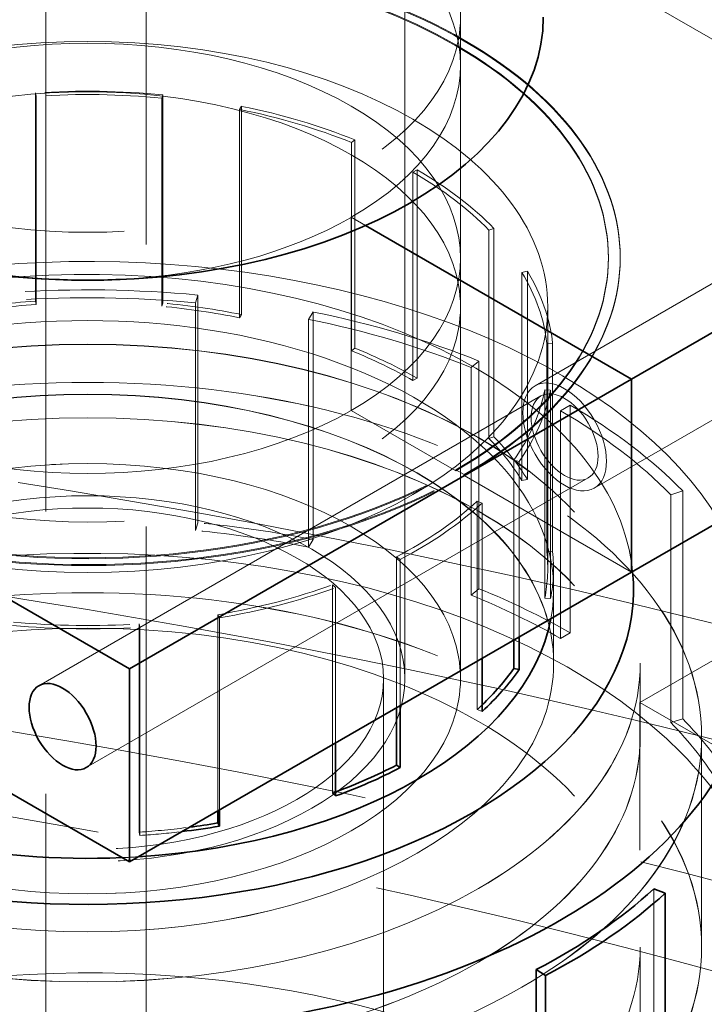
# Model space of a CAD drawing. Units: millimetres. Extents: x 3967 to 10190, y 10373 to 14892.
# Drawn here: x 9835 to 9893, y 13754 to 13838 of the extents above; entities that cross this region are included whole.
import ezdxf

# ---------------------------------------------------------------- set-up
doc = ezdxf.new("R2010")
doc.units = ezdxf.units.MM
doc.header["$LTSCALE"] = 44
doc.linetypes.add('DASHED', pattern=[0.2068, 0.1655, -0.0413])
doc.layers.add('Hidden (ISO)', color=1, linetype='DASHED', lineweight=18, true_color=0xff0000)
doc.layers.add('Visible (ISO)', color=7, linetype='Continuous', lineweight=35)

msp = doc.modelspace()

# ---------------------------------------------------------------- linework, layer by layer
at = {"layer": 'Hidden (ISO)', "ltscale": 13.12517261505127}
for p, q in [((9845.747743692313, 13914.31292300606), (9845.747743692313, 13681.61139744166)), ((9837.262462318076, 13676.71241795609), (9837.262462318076, 13909.41394352049))]:
    msp.add_line(p, q, dxfattribs=at)
at = {"layer": 'Hidden (ISO)', "ltscale": 13.969482421875}
msp.add_line((9837.262462318076, 13868.58911447411), (9929.186343872329, 13815.5168367138), dxfattribs=at)
at = {"layer": 'Hidden (ISO)', "ltscale": 16.11863327026367}
for p, q in [((9867.597996224009, 13782.01189951544), (9867.597996224009, 13863.66155760821)), ((9872.29799622401, 13782.01189951544), (9872.29799622401, 13863.66155760821))]:
    msp.add_line(p, q, dxfattribs=at)
at = {"layer": 'Hidden (ISO)', "ltscale": 2.538267374038696}
for p, q in [((9872.29799622401, 13817.55807816612), (9872.29799622401, 13833.88800978468)), ((9863.071859831385, 13804.69825701651), (9863.071859831385, 13821.02818863507)), ((9863.071859831385, 13804.69825701651), (9863.071859831385, 13821.02818863507)), ((9886.759937001136, 13791.02193928597), (9872.617801377406, 13799.18690509525)), ((9872.617801377406, 13799.18690509525), (9886.759937001136, 13791.02193928597)), ((9887.46704378232, 13779.99923544345), (9901.60917940605, 13788.16420125272))]:
    msp.add_line(p, q, dxfattribs=at)
at = {"layer": 'Hidden (ISO)', "ltscale": 2.737143278121948}
for p, q in [((9836.390514622686, 13813.93142691544), (9836.390514622686, 13831.5407749537)), ((9836.44537721597, 13831.25965214787), (9836.44537721597, 13813.65030410962)), ((9847.070779169178, 13831.10666530676), (9847.070779169178, 13813.49731726851)), ((9847.149844471895, 13831.3858597897), (9847.149844471895, 13813.77651175145)), ((9853.799431498426, 13812.79894636895), (9853.799431498426, 13830.4082944072)), ((9853.63759475806, 13830.14126827274), (9853.63759475806, 13812.53192023448)), ((9863.095780187157, 13827.34173795721), (9863.095780187157, 13809.73238991896)), ((9863.37683264097, 13827.57347740732), (9863.37683264097, 13809.96412936907)), ((9868.286772342637, 13824.82693897783), (9868.286772342637, 13807.21759093958)), ((9868.63325466542, 13807.41763260191), (9868.63325466542, 13825.02698064016)), ((9874.704431627148, 13819.93534650088), (9874.704431627148, 13802.32599846263)), ((9875.131805346698, 13820.07373207797), (9875.131805346698, 13802.46438403972)), ((9877.49146068956, 13816.36923235597), (9877.49146068956, 13798.75988431772)), ((9877.953963521408, 13798.85332080333), (9877.953963521408, 13816.46266884158)), ((9879.597497700883, 13810.35441759865), (9879.597497700883, 13792.74506956039)), ((9880.086546079625, 13810.37204034198), (9880.086546079625, 13792.76269230373)), ((9879.428558383664, 13806.44330093008), (9879.428558383664, 13788.83395289183)), ((9879.915477366512, 13788.80227795882), (9879.915477366512, 13806.41162599708)), ((9873.714399469807, 13797.01509715346), (9873.714399469807, 13779.4057491152)), ((9861.480743197275, 13789.95199241134), (9861.480743197275, 13772.34264437308)), ((9845.15061523205, 13786.65292122423), (9845.15061523205, 13769.04357318598)), ((9845.205477825335, 13768.76245038015), (9845.205477825335, 13786.37179841841))]:
    msp.add_line(p, q, dxfattribs=at)
at = {"layer": 'Hidden (ISO)', "ltscale": 0.06209000200033188}
for p, q in [((9836.44537721597, 13831.25965214787), (9836.390514622686, 13831.5407749537)), ((9847.149844471895, 13831.3858597897), (9847.070779169178, 13831.10666530676)), ((9853.63759475806, 13830.14126827274), (9853.799431498426, 13830.4082944072)), ((9863.37683264097, 13827.57347740732), (9863.095780187157, 13827.34173795721)), ((9868.286772342637, 13824.82693897783), (9868.63325466542, 13825.02698064016)), ((9875.131805346698, 13820.07373207797), (9874.704431627148, 13819.93534650088)), ((9877.49146068956, 13816.36923235597), (9877.953963521408, 13816.46266884158)), ((9836.44537721597, 13813.65030410962), (9836.390514622686, 13813.93142691544)), ((9847.070779169178, 13813.49731726851), (9847.149844471895, 13813.77651175145)), ((9853.63759475806, 13812.53192023448), (9853.799431498426, 13812.79894636895)), ((9880.086546079625, 13810.37204034198), (9879.597497700883, 13810.35441759865)), ((9863.095780187157, 13809.73238991896), (9863.37683264097, 13809.96412936907)), ((9868.286772342637, 13807.21759093958), (9868.63325466542, 13807.41763260191)), ((9879.428558383664, 13806.44330093008), (9879.915477366512, 13806.41162599708)), ((9874.704431627148, 13802.32599846263), (9875.131805346698, 13802.46438403972)), ((9877.259707671548, 13800.38994123196), (9876.8058466628, 13800.49657172281)), ((9877.49146068956, 13798.75988431772), (9877.953963521408, 13798.85332080333)), ((9873.714399469807, 13797.01509715346), (9874.12929432744, 13796.86458441079)), ((9879.597497700883, 13792.74506956039), (9880.086546079625, 13792.76269230373)), ((9867.211180135553, 13792.10451189668), (9866.882399235854, 13792.3142761453)), ((9861.480743197275, 13789.95199241134), (9861.741438914753, 13789.7124527536)), ((9879.428558383664, 13788.83395289183), (9879.915477366512, 13788.80227795882)), ((9851.93119759157, 13787.15678323368), (9851.792615890308, 13787.42813485801)), ((9845.15061523205, 13786.65292122423), (9845.205477825335, 13786.37179841841)), ((9873.714399469807, 13779.4057491152), (9874.12929432744, 13779.25523637254)), ((9861.480743197275, 13772.34264437308), (9861.741438914753, 13772.10310471534)), ((9845.15061523205, 13769.04357318598), (9845.205477825335, 13768.76245038015))]:
    msp.add_line(p, q, dxfattribs=at)
at = {"layer": 'Hidden (ISO)', "ltscale": 0.2173761427402496}
for p, q in [((9864.2834957535, 13820.32865030927), (9863.071859831385, 13821.02818863507)), ((9863.071859831385, 13821.02818863507), (9864.2834957535, 13820.32865030927))]:
    msp.add_line(p, q, dxfattribs=at)
at = {"layer": 'Hidden (ISO)', "ltscale": 3.172859191894531}
for p, q in [((9896.280752281307, 13816.98922569948), (9878.603082751642, 13806.78301843788)), ((9901.280752281307, 13808.32897166163), (9883.603082751642, 13798.12276440004))]:
    msp.add_line(p, q, dxfattribs=at)
at = {"layer": 'Hidden (ISO)', "ltscale": 0.01259183697402477}
for p, q in [((9884.797996224008, 13817.55807816612), (9884.797996224008, 13817.63972782421)), ((9885.79799622401, 13817.55807816612), (9885.79799622401, 13817.63972782421)), ((9871.910694596218, 13799.59515338571), (9871.910694596218, 13799.67680304381)), ((9871.910694596218, 13799.67680304381), (9871.910694596218, 13799.59515338571)), ((9872.617801377406, 13799.26855475334), (9872.617801377406, 13799.18690509525)), ((9872.617801377406, 13799.18690509525), (9872.617801377406, 13799.26855475334))]:
    msp.add_line(p, q, dxfattribs=at)
at = {"layer": 'Hidden (ISO)', "ltscale": 0.1462368816137314}
for p, q in [((9849.914225627306, 13813.79609281821), (9850.100271125333, 13814.4530545301)), ((9859.83858414653, 13813.02141108285), (9859.457772388081, 13812.39308223991)), ((9873.203344148535, 13808.32452753287), (9873.864677779648, 13808.8698246471)), ((9881.562702159414, 13805.1404828809), (9880.747408040706, 13804.66977260199)), ((9890.074186088217, 13797.56082597381), (9891.079822616059, 13797.88645570929)), ((9849.914225627306, 13794.54579156983), (9850.100271125333, 13795.20275328172)), ((9859.457772388081, 13793.14278099153), (9859.83858414653, 13793.77110983447)), ((9873.203344148535, 13789.07422628449), (9873.864677779648, 13789.61952339872)), ((9880.747408040706, 13785.41947135361), (9881.562702159414, 13785.89018163251)), ((9890.074186088217, 13778.31052472543), (9891.079822616059, 13778.6361544609))]:
    msp.add_line(p, q, dxfattribs=at)
at = {"layer": 'Hidden (ISO)', "ltscale": 2.992217302322388}
for p, q in [((9850.100271125333, 13814.4530545301), (9850.100271125333, 13795.20275328172)), ((9849.914225627306, 13813.79609281821), (9849.914225627306, 13794.54579156983)), ((9859.83858414653, 13793.77110983447), (9859.83858414653, 13813.02141108285)), ((9859.457772388081, 13812.39308223991), (9859.457772388081, 13793.14278099153)), ((9873.864677779648, 13808.8698246471), (9873.864677779648, 13789.61952339872)), ((9873.203344148535, 13808.32452753287), (9873.203344148535, 13789.07422628449)), ((9880.747408040706, 13804.66977260199), (9880.747408040706, 13785.41947135361)), ((9881.562702159414, 13785.89018163251), (9881.562702159414, 13805.1404828809)), ((9891.079822616059, 13797.88645570929), (9891.079822616059, 13778.6361544609)), ((9890.074186088217, 13797.56082597381), (9890.074186088217, 13778.31052472543)), ((9888.635373308969, 13764.25084970676), (9888.635373308969, 13745.00054845838))]:
    msp.add_line(p, q, dxfattribs=at)
at = {"layer": 'Hidden (ISO)', "ltscale": 4.886257171630859}
msp.add_line((9872.297996224012, 13813.44701788115), (9872.297996224012, 13782.01189951544), dxfattribs=at)
at = {"layer": 'Hidden (ISO)', "ltscale": 3.435194253921509}
msp.add_line((9879.672996224012, 13791.3469386478), (9879.672996224012, 13813.44701788115), dxfattribs=at)
at = {"layer": 'Hidden (ISO)', "ltscale": 7.615002155303955}
for p, q in [((9879.103082751642, 13805.9169930341), (9836.67667588045, 13781.42209560627)), ((9883.103082751642, 13798.98878980382), (9840.67667588045, 13774.49389237599))]:
    msp.add_line(p, q, dxfattribs=at)
at = {"layer": 'Hidden (ISO)', "ltscale": 1.586379647254944}
for p, q in [((9871.910694596218, 13799.59515338571), (9863.071859831385, 13804.69825701651)), ((9863.071859831385, 13804.69825701651), (9871.910694596218, 13799.59515338571))]:
    msp.add_line(p, q, dxfattribs=at)
at = {"layer": 'Hidden (ISO)', "ltscale": 2.365989923477173}
msp.add_line((9876.8058466628, 13800.49657172281), (9876.8058466628, 13785.2749425496), dxfattribs=at)
at = {"layer": 'Hidden (ISO)', "ltscale": 2.308683395385742}
msp.add_line((9877.259707671548, 13800.38994123196), (9877.259707671548, 13785.53697932517), dxfattribs=at)
at = {"layer": 'Hidden (ISO)', "ltscale": 0.126818373799324}
for p, q in [((9871.910694596218, 13799.67680304381), (9872.617801377406, 13799.26855475334)), ((9872.617801377406, 13799.26855475334), (9871.910694596218, 13799.67680304381))]:
    msp.add_line(p, q, dxfattribs=at)
at = {"layer": 'Hidden (ISO)', "ltscale": 2.04163122177124}
for p, q in [((9874.12929432744, 13783.72963433827), (9874.12929432744, 13796.86458441079)), ((9861.741438914753, 13776.57750268108), (9861.741438914753, 13789.7124527536))]:
    msp.add_line(p, q, dxfattribs=at)
at = {"layer": 'Hidden (ISO)', "ltscale": 1.98469066619873}
msp.add_line((9866.882399235854, 13792.3142761453), (9866.882399235854, 13779.54563750636), dxfattribs=at)
at = {"layer": 'Hidden (ISO)', "ltscale": 1.922577977180481}
msp.add_line((9867.211180135553, 13792.10451189668), (9867.211180135553, 13779.73545924731), dxfattribs=at)
at = {"layer": 'Hidden (ISO)', "ltscale": 1.24636709690094}
msp.add_line((9880.16299622401, 13783.32811448564), (9880.16299622401, 13791.3469386478), dxfattribs=at)
at = {"layer": 'Hidden (ISO)', "ltscale": 0.9672753214836121}
for p, q in [((9880.172996224012, 13783.33627945144), (9880.172996224012, 13789.55963887302)), ((9887.49449622401, 13777.11292002987), (9887.49449622401, 13783.33627945144))]:
    msp.add_line(p, q, dxfattribs=at)
at = {"layer": 'Hidden (ISO)', "ltscale": 2.579406261444092}
msp.add_line((9851.792615890308, 13787.42813485801), (9851.792615890308, 13770.8335470298), dxfattribs=at)
at = {"layer": 'Hidden (ISO)', "ltscale": 2.524789571762085}
msp.add_line((9851.93119759157, 13787.15678323368), (9851.93119759157, 13770.91355721232), dxfattribs=at)
at = {"layer": 'Hidden (ISO)', "ltscale": 0.9660061597824097}
msp.add_line((9887.484496224011, 13777.11292002987), (9887.484496224011, 13783.32811448564), dxfattribs=at)
at = {"layer": 'Hidden (ISO)', "ltscale": 15.95744705200195}
msp.add_line((9865.797996224012, 13701.17873800359), (9865.797996224012, 13782.01189951544), dxfattribs=at)
at = {"layer": 'Hidden (ISO)', "ltscale": 1.522920489311218}
msp.add_line((9887.46704378232, 13779.99923544345), (9895.95232515656, 13775.10025595788), dxfattribs=at)
at = {"layer": 'Hidden (ISO)', "ltscale": 12.08897495269775}
msp.add_line((9887.46704378232, 13657.52474830429), (9887.46704378232, 13779.99923544345), dxfattribs=at)
at = {"layer": 'Hidden (ISO)', "ltscale": 2.763829469680786}
for p, q in [((9892.672996224012, 13777.11292002987), (9892.672996224012, 13759.33189311105)), ((9892.68299622401, 13759.33189311105), (9892.68299622401, 13777.11292002987))]:
    msp.add_line(p, q, dxfattribs=at)
at = {"layer": 'Hidden (ISO)', "ltscale": 3.033965110778809}
msp.add_line((9887.49449622401, 13739.81301858962), (9887.49449622401, 13759.33189311105), dxfattribs=at)
at = {"layer": 'Hidden (ISO)', "ltscale": 12.76082134246826}
for centre, major_axis, ratio in [((9840.797996224012, 13837.94191530899), (-31.49999999999982, 3.674144322118878e-13), 0.577350269189634), ((9840.797996224012, 13813.44701788115), (-31.50000000000002, 6.557254739192332e-14), 0.5773502691896268), ((9840.797996224012, 13782.01189951544), (-31.50000000000002, 6.557254739192332e-14), 0.5773502691896268), ((9840.79799622401, 13782.01189951544), (31.4999999999999, -1.832908824717094e-12), 0.5773502691896244)]:
    msp.add_ellipse(centre, major_axis=major_axis, ratio=ratio, dxfattribs=at)
at = {"layer": 'Hidden (ISO)', "ltscale": 15.95102691650391}
for centre, major_axis in [((9840.79799622401, 13833.88800978468), (31.49999999999996, -1.040834085586084e-14)), ((9840.79799622401, 13817.55807816612), (31.49999999999996, -1.040834085586084e-14)), ((9840.79799622401, 13817.55807816612), (-31.5, 1.977584762613561e-14))]:
    msp.add_ellipse(centre, major_axis=major_axis, ratio=0.5773502691896258, start_param=5.497787143782134, end_param=8.639379797371927, dxfattribs=at)
at = {"layer": 'Hidden (ISO)', "ltscale": 11.5230827331543}
msp.add_ellipse((9840.79799622401, 13833.88800978468), major_axis=(-31.5, 1.873501354054952e-14), ratio=0.5773502691896258, start_param=5.497787143782134, end_param=7.767285792277351, dxfattribs=at)
at = {"layer": 'Hidden (ISO)', "ltscale": 15.19145393371582}
for centre, major_axis, ratio, end_param in [((9840.79799622401, 13817.63972782421), (44.99999999999996, -1.873501354054952e-14), 0.5773502691896257, 8.639379797371943), ((9840.79799622401, 13817.55807816612), (44.99999999999996, -1.873501354054952e-14), 0.5773502691896257, 8.639379797371943), ((9840.79799622401, 13817.63972782421), (-45, 2.498001805406602e-14), 0.5773502691896258, 8.639379797371944), ((9840.79799622401, 13817.55807816612), (-44.99999999999999, 2.081668171172169e-14), 0.5773502691896258, 8.639379797371944)]:
    msp.add_ellipse(centre, major_axis=major_axis, ratio=ratio, start_param=5.49778714378215, end_param=end_param, dxfattribs=at)
at = {"layer": 'Hidden (ISO)', "ltscale": 14.85386562347412}
for centre, major_axis, ratio, start_param, end_param in [((9840.79799622401, 13817.63972782421), (43.99999999999996, -2.631228568361621e-12), 0.5773502691896257, 5.497787143782398, 8.639379797372191), ((9840.79799622401, 13817.55807816612), (43.99999999999996, -2.631228568361621e-12), 0.5773502691896257, 5.497787143782398, 8.639379797372191), ((9840.79799622401, 13817.63972782421), (-44, 2.647881913730998e-12), 0.5773502691896258, 5.497787143782385, 8.639379797372179), ((9840.79799622401, 13817.55807816612), (-44, 2.647881913730998e-12), 0.5773502691896258, 5.497787143782385, 8.639379797372179)]:
    msp.add_ellipse(centre, major_axis=major_axis, ratio=ratio, start_param=start_param, end_param=end_param, dxfattribs=at)
at = {"layer": 'Hidden (ISO)', "ltscale": 13.12372779846191}
msp.add_ellipse((9840.797996224012, 13813.44701788115), major_axis=(38.87500000000002, 2.241956620352426e-12), ratio=0.5773502691896268, dxfattribs=at)
at = {"layer": 'Hidden (ISO)', "ltscale": 1.370171904563904}
for major_axis, ratio, start_param, end_param in [((39.36499999999999, -7.754213937616328e-14), 0.577350269189627, 1.408730039094943, 1.68299606441078), ((39.36500000000033, -8.118505867571457e-14), 0.5773502691896267, 0.9599310885968793, 1.234197113895497), ((39.36500000000011, -8.326672684688673e-14), 0.5773502691896268, 0.5111321380988292, 0.7853981633974465), ((39.365, -8.118505867571457e-14), 0.5773502691896271, 0.06233318758357154, 0.336599212899392), ((39.36499999999998, -8.170547571850763e-14), 0.5773502691896267, 5.896719544276529, 6.17098556956371), ((-39.36500000000011, 2.427225087586748e-12), 0.5773502691896268, 2.306327940097088, 2.580593965487671), ((-39.36499999999991, 2.427225087586749e-12), 0.5773502691896268, 1.857528989610268, 2.131795014897515), ((-39.36500000000004, 8.06646416329215e-14), 0.5773502691896268, 1.408730039094943, 1.68299606441078)]:
    msp.add_ellipse((9840.797996224012, 13808.95628668605), major_axis=major_axis, ratio=ratio, start_param=start_param, end_param=end_param, dxfattribs=at)
at = {"layer": 'Hidden (ISO)', "ltscale": 1.353115320205688}
for major_axis, ratio, start_param, end_param in [((38.87500000000021, -7.650130529057719e-14), 0.5773502691896268, 1.408730039094959, 1.682996064410786), ((38.87499999999982, -7.494005416219808e-14), 0.5773502691896268, 0.9599310885968784, 1.234197113895501), ((38.87499999999985, -7.702172233337023e-14), 0.5773502691896266, 0.5111321380988114, 0.7853981633974367), ((38.87499999999998, -8.118505867571458e-14), 0.5773502691896271, 0.06233318758357509, 0.3365992128993947), ((38.87499999999997, -7.910339050454239e-14), 0.577350269189627, 5.896719544276541, 6.17098556956371), ((-38.87499999999984, 2.400163401361511e-12), 0.5773502691896267, 2.306327940097098, 2.580593965487671), ((-38.87500000000024, 2.40016340136151e-12), 0.5773502691896268, 1.857528989610268, 2.13179501489752), ((-38.87500000000007, 8.326672684688677e-14), 0.5773502691896271, 1.408730039094959, 1.682996064410789)]:
    msp.add_ellipse((9840.797996224012, 13808.95628668605), major_axis=major_axis, ratio=ratio, start_param=start_param, end_param=end_param, dxfattribs=at)
at = {"layer": 'Hidden (ISO)', "ltscale": 2.793262004852295}
msp.add_ellipse((9840.79799622401, 13833.88800978468), major_axis=(31.50000000000005, -1.691355389077387e-14), ratio=0.5773502691896258, start_param=4.799084822081685, end_param=5.497787143782134, dxfattribs=at)
at = {"layer": 'Hidden (ISO)', "ltscale": 14.44986343383789}
msp.add_ellipse((9840.797996224012, 13784.66787416074), major_axis=(56.49700000000005, -1.124100812432971e-13), ratio=0.5773502691896266, start_param=0.3325726356152024, end_param=2.712706564374281, dxfattribs=at)
at = {"layer": 'Hidden (ISO)', "ltscale": 13.21656513214111}
msp.add_ellipse((9720.589843422296, 13546.48121329812), major_axis=(434.9999999999998, -9.055256544598932e-14), ratio=0.5773502691896255, start_param=3.370890763540341e-15, end_param=2.356194490192348, dxfattribs=at)
at = {"layer": 'Hidden (ISO)', "ltscale": 14.32627868652344}
msp.add_ellipse((9840.797996224012, 13789.55963887302), major_axis=(46.12000000000004, -9.861902960928147e-14), ratio=0.577350269189627, start_param=0.05676410206953608, end_param=2.947491526176091, dxfattribs=at)
at = {"layer": 'Hidden (ISO)', "ltscale": 2.006661653518677}
for major_axis, ratio, start_param, end_param in [((57.64999999999986, -1.176142516712275e-13), 0.5773502691896268, 1.408730039094937, 1.682996064410776), ((57.65000000000075, -1.124100812432971e-13), 0.5773502691896271, 0.9599310885968881, 1.234197113895508), ((57.64999999999993, -1.269817584415023e-13), 0.5773502691896267, 0.5111321380988327, 0.7853981633974527)]:
    msp.add_ellipse((9840.797996224012, 13781.60496893566), major_axis=major_axis, ratio=ratio, start_param=start_param, end_param=end_param, dxfattribs=at)
at = {"layer": 'Hidden (ISO)', "ltscale": 1.966526508331299}
for major_axis, ratio, start_param, end_param in [((56.4970000000005, -1.004404892590572e-13), 0.5773502691896267, 1.40873003909493, 1.682996064410767), ((56.49699999999973, -1.061650767297806e-13), 0.577350269189627, 0.9599310885968677, 1.234197113895497), ((56.49699999999925, -1.186550857568136e-13), 0.5773502691896268, 0.5111321380988327, 0.78539816339745)]:
    msp.add_ellipse((9840.797996224012, 13781.60496893566), major_axis=major_axis, ratio=ratio, start_param=start_param, end_param=end_param, dxfattribs=at)
at = {"layer": 'Hidden (ISO)', "ltscale": 13.65889644622803}
msp.add_ellipse((9840.797996224012, 13789.55963887302), major_axis=(39.37500000000001, -8.014422459012851e-14), ratio=0.5773502691896267, start_param=6.174057451294847, end_param=9.40224003696635, dxfattribs=at)
at = {"layer": 'Hidden (ISO)', "ltscale": 0.87189120054245}
for centre, major_axis, ratio, start_param, end_param in [((9840.797996224012, 13791.3469386478), (39.36500000000054, -8.118505867571457e-14), 0.5773502691896268, 1.68299606441078, 1.857528989610206), ((9840.797996224012, 13791.3469386478), (39.36500000000115, -7.598088824778415e-14), 0.5773502691896268, 1.234197113895531, 1.408730039094946), ((9840.797996224012, 13791.3469386478), (39.36500000000063, -7.91033905045424e-14), 0.5773502691896267, 0.7853981633974456, 0.9599310885968793), ((9840.79799622401, 13791.3469386478), (39.36500000000071, -8.118505867571453e-14), 0.5773502691896268, 0.3365992128993831, 0.5111321380988159), ((9840.797996224012, 13791.3469386478), (39.36500000000027, -8.14452671971111e-14), 0.5773502691896271, 6.170985569563713, 6.345518494763135)]:
    msp.add_ellipse(centre, major_axis=major_axis, ratio=ratio, start_param=start_param, end_param=end_param, dxfattribs=at)
at = {"layer": 'Hidden (ISO)', "ltscale": 0.861037015914917}
for major_axis, ratio, start_param, end_param in [((-38.87500000000033, 7.389922007661198e-14), 0.5773502691896267, 4.824588718000579, 4.999121643200004), ((-38.87499999999989, 7.077671781985375e-14), 0.577350269189627, 4.375789767485294, 4.550322692684721), ((-38.87499999999922, -2.231548279496564e-12), 0.5773502691896266, 3.926990816987026, 4.101523742186497), ((38.87500000000058, -7.494005416219807e-14), 0.5773502691896268, 0.3365992128993945, 0.5111321380988316), ((38.87499999999953, -8.014422459012849e-14), 0.5773502691896268, 6.17098556956371, 6.345518494763139)]:
    msp.add_ellipse((9840.797996224012, 13791.3469386478), major_axis=major_axis, ratio=ratio, start_param=start_param, end_param=end_param, dxfattribs=at)
at = {"layer": 'Hidden (ISO)', "ltscale": 13.51214694976807}
for centre, major_axis in [((9840.797996224012, 13783.33627945145), (46.69650000000002, 2.691596945325614e-12)), ((9840.797996224012, 13777.11292002987), (46.69650000000002, 2.691596945325614e-12)), ((9840.797996224012, 13759.33189311105), (46.69650000000002, -9.992007221626409e-14))]:
    msp.add_ellipse(centre, major_axis=major_axis, ratio=0.5773502691896268, dxfattribs=at)
at = {"layer": 'Hidden (ISO)', "ltscale": 13.50925350189209}
for centre, major_axis in [((9840.797996224012, 13783.32811448564), (-46.68650000000003, -2.693678613496786e-12)), ((9840.797996224012, 13777.11292002987), (46.68650000000003, -9.575673587391975e-14))]:
    msp.add_ellipse(centre, major_axis=major_axis, ratio=0.5773502691896268, dxfattribs=at)
at = {"layer": 'Hidden (ISO)', "ltscale": 13.16592693328857}
msp.add_ellipse((9720.589843422296, 13546.48121329812), major_axis=(415.9999999999996, 0), ratio=0.5773502691896256, start_param=5.497787143782137, end_param=8.63937979737193, dxfattribs=at)
at = {"layer": 'Hidden (ISO)', "ltscale": 13.13680934906006}
for centre in [(9840.797996224012, 13777.11292002987), (9840.797996224012, 13759.33189311105)]:
    msp.add_ellipse(centre, major_axis=(-51.88500000000003, -2.991357161974406e-12), ratio=0.5773502691896266, dxfattribs=at)
at = {"layer": 'Hidden (ISO)', "ltscale": 13.13427734375}
for centre, major_axis in [((9840.797996224012, 13777.11292002987), (51.87500000000004, 2.993438830145578e-12)), ((9840.797996224012, 13759.33189311105), (-51.87500000000004, 1.040834085586084e-13))]:
    msp.add_ellipse(centre, major_axis=major_axis, ratio=0.5773502691896267, dxfattribs=at)
at = {"layer": 'Hidden (ISO)', "ltscale": 3.987158298492432}
msp.add_ellipse((9881.103082751642, 13802.45289141896), major_axis=(-2.499999999999731, 4.330127018922347), ratio=0.5773502691896252, dxfattribs=at)
at = {"layer": 'Hidden (ISO)', "ltscale": 13.29252243041992}
msp.add_ellipse((9840.797996224012, 13783.33627945145), major_axis=(39.37500000000003, 2.258609965721803e-12), ratio=0.5773502691896267, dxfattribs=at)
at = {"layer": 'Hidden (ISO)', "ltscale": 13.28914642333984}
msp.add_ellipse((9840.797996224012, 13783.32811448564), major_axis=(-39.36500000000003, -2.271099974748835e-12), ratio=0.5773502691896268, dxfattribs=at)
at = {"layer": 'Hidden (ISO)', "ltscale": 3.189706563949585}
msp.add_ellipse((9881.103082751642, 13802.45289141896), major_axis=(-1.999999999999998, 3.464101615137757), ratio=0.5773502691896254, dxfattribs=at)
at = {"layer": 'Hidden (ISO)', "ltscale": 14.52867698669434}
msp.add_ellipse((9720.589843422296, 13556.27917226925), major_axis=(434.9999999999984, 3.33066907387547e-14), ratio=0.5773502691896257, start_param=1.048307349331597, end_param=1.462725325282206, dxfattribs=at)
at = {"layer": 'Hidden (ISO)', "ltscale": 13.19859600067139}
msp.add_ellipse((9720.589843422296, 13546.48121329812), major_axis=(403.9999999999996, -2.414735078559716e-11), ratio=0.5773502691896256, start_param=5.497787143782379, end_param=8.639379797372172, dxfattribs=at)
at = {"layer": 'Hidden (ISO)', "ltscale": 13.57103252410889}
msp.add_ellipse((9840.79799622401, 13782.01189951544), major_axis=(-26.79999999999991, -3.851086116668512e-14), ratio=0.5773502691896245, dxfattribs=at)
at = {"layer": 'Hidden (ISO)', "ltscale": 12.65954494476318}
msp.add_ellipse((9840.797996224012, 13782.01189951544), major_axis=(-25.00000000000001, -1.442596042622313e-12), ratio=0.577350269189627, dxfattribs=at)
at = {"layer": 'Hidden (ISO)', "ltscale": 14.1599178314209}
msp.add_ellipse((9840.797996224012, 13759.33189311105), major_axis=(57.65000000000005, -1.590108253402001e-13), ratio=0.5773502691896268, start_param=7.18175519054395e-15, end_param=3.809545863891188, dxfattribs=at)
at = {"layer": 'Hidden (ISO)', "ltscale": 1.276930212974548}
for centre, major_axis, ratio, start_param, end_param in [((9840.797996224012, 13762.35466768727), (57.64999999999986, -1.155325835000554e-13), 0.5773502691896267, 1.234197113895503, 1.408730039094936), ((9840.797996224012, 13762.35466768727), (57.65000000000032, -1.061650767297806e-13), 0.5773502691896267, 0.78539816339745, 0.9599310885968793), ((9840.79799622401, 13762.35466768727), (57.65000000000102, -1.186550857568136e-13), 0.5773502691896268, 0.3365992128993955, 0.5111321380988239)]:
    msp.add_ellipse(centre, major_axis=major_axis, ratio=ratio, start_param=start_param, end_param=end_param, dxfattribs=at)
at = {"layer": 'Hidden (ISO)', "ltscale": 1.251389622688293}
for centre, major_axis, start_param, end_param in [((9840.797996224012, 13762.35466768727), (-56.49700000000128, 1.165734175856415e-13), 4.375789767485301, 4.550322692684725), ((9840.797996224012, 13762.35466768727), (-56.49699999999967, -3.253647351542099e-12), 3.926990816986995, 4.101523742186471), ((9840.797996224008, 13762.35466768727), (56.49700000000188, -1.207367539279858e-13), 0.336599212899388, 0.5111321380988197)]:
    msp.add_ellipse(centre, major_axis=major_axis, ratio=0.577350269189627, start_param=start_param, end_param=end_param, dxfattribs=at)
at = {"layer": 'Hidden (ISO)', "ltscale": 0.1005144119262695}
msp.add_ellipse((9840.797996224044, 13791.34693864779), major_axis=(38.87499999996018, -7.91033905045424e-14), ratio=0.5773502691896267, start_param=5.722186619077098, end_param=5.742578876403016, dxfattribs=at)
at = {"layer": 'Hidden (ISO)', "ltscale": 0.03907470032572746}
msp.add_ellipse((9840.797996224048, 13791.34693864776), major_axis=(38.87499999992995, -8.118505867571457e-14), ratio=0.577350269189627, start_param=5.273387668487173, end_param=5.281327490655983, dxfattribs=at)
at = {"layer": 'Hidden (ISO)', "ltscale": 0.5491108298301697}
msp.add_ellipse((9840.797996224012, 13791.3469386478), major_axis=(38.87499999999997, -7.806255641895634e-14), ratio=0.5773502691896268, start_param=4.824588718000554, end_param=4.935901291463544, dxfattribs=at)
at = {"layer": 'Hidden (ISO)', "ltscale": 0.458751380443573}
msp.add_ellipse((9840.797996224012, 13791.3469386478), major_axis=(-39.36499999999793, 8.118505867571458e-14), ratio=0.5773502691896268, start_param=1.682996064410785, end_param=1.77483720827078, dxfattribs=at)
at = {"layer": 'Hidden (ISO)', "ltscale": 0.1756788194179535}
msp.add_ellipse((9840.797996224012, 13789.55963887302), major_axis=(39.37499999999241, -8.118505867571458e-14), ratio=0.5773502691896268, start_param=4.786342857163308, end_param=4.821516836269428, dxfattribs=at)
at = {"layer": 'Hidden (ISO)', "ltscale": 12.61144542694092}
msp.add_ellipse((9840.797996224012, 13723.85874440798), major_axis=(-57.65000000000005, 1.186550857568136e-13), ratio=0.5773502691896268, start_param=3.703595449971335, end_param=7.09654453460645, dxfattribs=at)
at = {"layer": 'Visible (ISO)'}
for p, q in [((9844.333530129943, 13782.85697347669), (9752.40964857569, 13835.929251237)), ((9929.186343872329, 13831.84676833236), (9886.759937001136, 13807.35187090453)), ((9886.759937001136, 13807.35187090453), (9864.2834957535, 13820.32865030927)), ((9864.2834957535, 13820.32865030927), (9886.759937001136, 13807.35187090453)), ((9844.333530129943, 13766.52704185814), (9752.40964857569, 13819.59931961844)), ((9929.186343872329, 13815.5168367138), (9886.759937001136, 13791.02193928597)), ((9886.759937001136, 13807.35187090453), (9844.333530129943, 13782.85697347669)), ((9886.759937001136, 13791.02193928597), (9886.759937001136, 13807.35187090453)), ((9886.759937001136, 13791.02193928597), (9886.759937001136, 13807.35187090453)), ((9886.759937001136, 13791.02193928597), (9844.333530129943, 13766.52704185814)), ((9876.8058466628, 13785.2749425496), (9876.8058466628, 13782.88722368456)), ((9877.259707671548, 13785.53697932517), (9877.259707671548, 13782.78059319371)), ((9874.12929432744, 13779.25523637254), (9874.12929432744, 13783.72963433827)), ((9844.333530129943, 13766.52704185814), (9844.333530129943, 13782.85697347669)), ((9876.8058466628, 13782.88722368456), (9877.259707671548, 13782.78059319371)), ((9866.882399235854, 13779.54563750636), (9866.882399235854, 13774.70492810704)), ((9867.211180135553, 13779.73545924731), (9867.211180135553, 13774.49516385843)), ((9861.741438914753, 13772.10310471534), (9861.741438914753, 13776.57750268108)), ((9866.882399235854, 13774.70492810704), (9867.211180135553, 13774.49516385843)), ((9851.792615890308, 13770.8335470298), (9851.792615890308, 13769.81878681976)), ((9851.93119759157, 13770.91355721232), (9851.93119759157, 13769.54743519543)), ((9851.792615890308, 13769.81878681976), (9851.93119759157, 13769.54743519543)), ((9889.611646310705, 13763.89668400822), (9888.635373308969, 13764.25084970676)), ((9889.611646310705, 13744.64638275983), (9889.611646310705, 13763.89668400822)), ((9878.70643395932, 13757.41915107016), (9878.70643395932, 13738.16884982178)), ((9878.70643395932, 13757.41915107016), (9879.480075545755, 13756.92556295046)), ((9879.480075545755, 13756.92556295046), (9879.480075545755, 13737.67526170208))]:
    msp.add_line(p, q, dxfattribs=at)
for centre, major_axis, ratio, start_param, end_param in [((9840.797996224012, 13837.94191530899), (38.49999999999977, -4.608292913932388e-13), 0.577350269189634, 3.141592653589791, 6.283185307179584), ((9840.79799622401, 13833.88800978468), (31.50000000000003, -1.587271980518779e-14), 0.5773502691896257, 4.625693138687557, 4.799084822081685), ((9840.797996224012, 13784.66787416074), (56.49700000000003, 3.264055692397961e-12), 0.577350269189627, 3.704930811023067, 6.615757942794386), ((9840.797996224012, 13789.55963887302), (-46.12000000000002, 9.783840404509193e-14), 0.577350269189627, 6.089084179765884, 9.481542062838916), ((9840.797996224012, 13789.55963887302), (-39.37500000000003, 7.942865115628808e-14), 0.5773502691896267, 6.260647383376557, 7.927935510753088), ((9840.797996224012, 13789.55963887302), (39.37500000000004, -7.858297346174936e-14), 0.5773502691896268, 4.821516836269431, 6.174057451294847), ((9840.797996224012, 13791.3469386478), (38.87500000000004, -8.118505867571458e-14), 0.5773502691896268, 5.742578876402999, 5.896719544276531), ((9840.797996224012, 13791.3469386478), (39.36499999999999, -8.326672684688677e-14), 0.5773502691896268, 5.722186619077089, 5.89671954427653), ((9840.797996224012, 13791.3469386478), (38.87499999999915, -7.91033905045424e-14), 0.5773502691896268, 5.281327490655985, 5.447920593686624), ((9840.797996224012, 13791.3469386478), (-39.36499999999991, 2.431388423929092e-12), 0.5773502691896267, 2.131795014897573, 2.306327940097036), ((9840.797996224012, 13791.3469386478), (-39.36500000000156, 8.53483950180589e-14), 0.577350269189627, 1.77483720827076, 1.857528989610199), ((9840.797996224012, 13791.3469386478), (38.87499999999321, -7.806255641895633e-14), 0.5773502691896268, 4.935901291463555, 4.999121643199999), ((9840.797996224012, 13781.60496893566), (-56.4969999999998, 3.482630850371038e-12), 0.5773502691896268, 2.306327940097116, 2.58059396548766), ((9840.797996224012, 13781.60496893566), (-57.6500000000004, 3.563815909046754e-12), 0.5773502691896268, 2.306327940097113, 2.580593965487651), ((9840.797996224012, 13759.33189311105), (57.65000000000005, 3.318179064848435e-12), 0.5773502691896266, 3.809545863890861, 6.283185307179168)]:
    msp.add_ellipse(centre, major_axis=major_axis, ratio=ratio, start_param=start_param, end_param=end_param, dxfattribs=at)
msp.add_ellipse((9838.67667588045, 13777.95799399113), major_axis=(1.999999999999791, -3.464101615137877), ratio=0.5773502691896254, dxfattribs=at)

doc.saveas('drawing.dxf')
